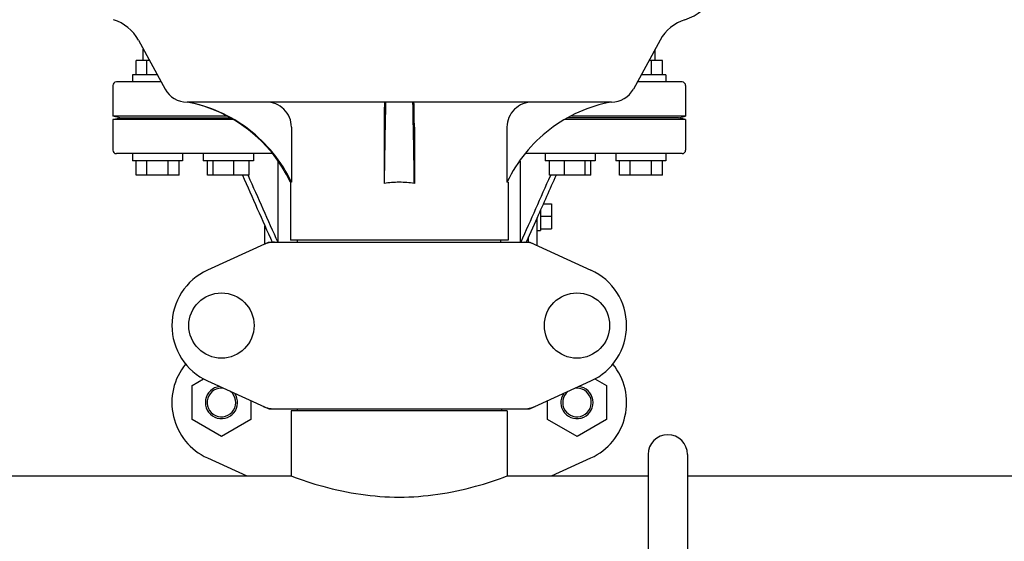
# Model space of a CAD drawing. Units: millimetres. Extents: x 18687 to 23553, y 1675 to 8407.
# Drawn here: x 20313 to 20588, y 6244 to 6390 of the extents above; entities that cross this region are included whole.
import ezdxf

# ---------------------------------------------------------------- set-up
doc = ezdxf.new("R2010")
doc.units = ezdxf.units.MM

# ---------------------------------------------------------------- blocks, each defined once
blk = doc.blocks.new('A$C665441AB')
for p, q in [((1237.14, 513.19), (1244.6, 499.54)), ((1382.86, 513.19), (1375.4, 499.54)), ((1238.5, 507.5), (1238.5, 510.7)), ((1381.5, 507.5), (1381.5, 510.7)), ((1236.5, 503.5), (1236.5, 507.5)), ((1240.25, 507.5), (1236.5, 507.5)), ((1239.5, 503.5), (1239.5, 507.5)), ((1383.5, 507.5), (1379.75, 507.5)), ((1380.5, 503.5), (1380.5, 507.5)), ((1383.5, 503.5), (1383.5, 507.5)), ((1235.5, 503.5), (1235.5, 501.5)), ((1242.44, 503.5), (1235.5, 503.5)), ((1384.5, 503.5), (1377.56, 503.5)), ((1384.5, 503.5), (1384.5, 501.5)), ((1243.53, 501.5), (1231, 501.5)), ((1389, 501.5), (1376.47, 501.5)), ((1230, 500.5), (1230, 492)), ((1390, 500.5), (1390, 492)), ((1369.26, 495.9), (1250.74, 495.9)), ((1232, 491.5), (1230, 492)), ((1261.92, 492), (1230, 492)), ((1230, 491), (1232, 491.5)), ((1230, 491), (1230, 482.5)), ((1263.7, 491), (1230, 491)), ((1232, 491.5), (1262.86, 491.5)), ((1390, 491), (1356.3, 491)), ((1388, 491.5), (1357.14, 491.5)), ((1390, 492), (1358.08, 492)), ((1388, 491.5), (1390, 492)), ((1390, 491), (1388, 491.5)), ((1390, 491), (1390, 482.5)), ((1279.9, 488.9), (1279.9, 473.5)), ((1305.78, 488.9), (1305.78, 473.18)), ((1314.22, 488.9), (1314.22, 473.18)), ((1340.1, 488.9), (1340.1, 473.5)), ((1274.63, 481.5), (1231, 481.5)), ((1235.5, 481.5), (1235.5, 479.5)), ((1249.5, 481.5), (1249.5, 479.5)), ((1255.27, 481.5), (1255.27, 479.5)), ((1269.27, 481.5), (1269.27, 479.5)), ((1389, 481.5), (1345.37, 481.5)), ((1350.73, 481.5), (1350.73, 479.5)), ((1364.73, 481.5), (1364.73, 479.5)), ((1370.5, 481.5), (1370.5, 479.5)), ((1384.5, 481.5), (1384.5, 479.5)), ((1249.5, 479.5), (1235.5, 479.5)), ((1236.5, 475.5), (1236.5, 479.5)), ((1239.5, 475.5), (1239.5, 479.5)), ((1245.5, 475.5), (1245.5, 479.5)), ((1248.5, 475.5), (1248.5, 479.5)), ((1269.27, 479.5), (1255.27, 479.5)), ((1256.47, 475.5), (1256.47, 479.5)), ((1258.03, 475.5), (1258.03, 479.5)), ((1263.82, 475.5), (1263.82, 479.5)), ((1268.07, 475.5), (1268.07, 479.5)), ((1276.17, 456.75), (1276.17, 479.43)), ((1343.83, 456.75), (1343.83, 479.43)), ((1364.73, 479.5), (1350.73, 479.5)), ((1351.93, 475.5), (1351.93, 479.5)), ((1356.18, 475.5), (1356.18, 479.5)), ((1361.97, 475.5), (1361.97, 479.5)), ((1363.53, 475.5), (1363.53, 479.5)), ((1384.5, 479.5), (1370.5, 479.5)), ((1371.5, 475.5), (1371.5, 479.5)), ((1374.5, 475.5), (1374.5, 479.5)), ((1380.5, 475.5), (1380.5, 479.5)), ((1383.5, 475.5), (1383.5, 479.5)), ((1248.5, 475.5), (1236.5, 475.5)), ((1268.07, 475.5), (1256.47, 475.5)), ((1267.73, 475.5), (1267.79, 475.38)), ((1279.6, 473.5), (1279.6, 457.33)), ((1279.9, 473.5), (1279.6, 473.5)), ((1340.4, 473.5), (1340.1, 473.5)), ((1340.4, 473.5), (1340.4, 457.33)), ((1363.53, 475.5), (1351.93, 475.5)), ((1352.27, 475.5), (1352.21, 475.38)), ((1383.5, 475.5), (1371.5, 475.5)), ((1349.5, 465.82), (1349.5, 460)), ((1350.23, 467.46), (1352.5, 467.46)), ((1352.5, 467.46), (1352.5, 460.54)), ((1348.5, 463.57), (1345.47, 456.75)), ((1348.5, 455.84), (1348.5, 463.57)), ((1349.5, 464), (1352.5, 464)), ((1272.5, 456.29), (1272.5, 461.32)), ((1348.5, 460), (1349.5, 460)), ((1349.5, 460.54), (1352.5, 460.54)), ((1273.36, 456.68), (1256.44, 448.97)), ((1273.66, 456.75), (1346.34, 456.75)), ((1340.4, 457.33), (1279.6, 457.33)), ((1281.58, 456.75), (1281.58, 457.33)), ((1338.42, 456.75), (1338.42, 457.33)), ((1346.14, 456.75), (1346.14, 458.26)), ((1346.64, 456.68), (1363.56, 448.97)), ((1252.13, 416.74), (1255.34, 418.59)), ((1256.44, 418.03), (1273.36, 410.32)), ((1346.64, 410.32), (1363.56, 418.03)), ((1364.67, 418.59), (1367.88, 416.74)), ((1252.13, 407.24), (1252.13, 416.74)), ((1367.88, 416.74), (1367.88, 407.24)), ((1268.58, 412.49), (1268.58, 407.24)), ((1273.66, 410.25), (1346.34, 410.25)), ((1281.45, 410.25), (1281.45, 409.67)), ((1338.55, 410.25), (1338.55, 409.67)), ((1351.43, 407.24), (1351.43, 412.5)), ((1260.36, 402.49), (1252.13, 407.24)), ((1268.58, 407.24), (1260.36, 402.49)), ((1279.85, 409.67), (1279.85, 391.5)), ((1279.85, 409.67), (1279.85, 391.5)), ((1340.15, 409.67), (1279.85, 409.67)), ((1340.15, 409.67), (1340.15, 391.5)), ((1340.15, 409.67), (1340.15, 391.5)), ((1359.66, 402.49), (1351.43, 407.24)), ((1367.88, 407.24), (1359.66, 402.49)), ((1256.44, 396.53), (1267.47, 391.5)), ((1352.53, 391.5), (1363.56, 396.53)), ((1379.5, 397.5), (1379.5, 269.5)), ((1390.5, 397.5), (1390.5, 269.5)), ((1065.15, 391.5), (1279.85, 391.5)), ((1340.15, 391.5), (1379.5, 391.5)), ((1390.5, 391.5), (1554.85, 391.5))]:
    blk.add_line(p, q)
for centre in [(1260.35, 433.5), (1359.65, 433.5)]:
    blk.add_circle(centre, 9.12)
for centre, radius, start, end in [((1385.63, 532.25), 14, 287.3737, 332.6364), ((1226.61, 507.44), 12, 28.6708, 72.6263), ((1393.39, 507.44), 12, 107.3737, 151.3292), ((1231, 500.5), 1, 90, 180), ((1389, 500.5), 1, 0, 90), ((1250.74, 502.9), 7, 208.6715, 270.0012), ((1369.26, 502.9), 7, 269.9988, 331.3285), ((1243.35, 456.59), 40, 25.0098, 79.3498), ((4828.04, 423.3), 3522.61, 178.819, 179.18853), ((-2208.04, 423.3), 3522.61, 0.81147, 1.181), ((1231, 482.5), 1, 180, 270), ((1389, 482.5), 1, 270, 0), ((1243.83, 456.35), 39.94, 25.4265, 25.6218), ((1309.99, 445.27), 28.23, 89.9806, 98.5729), ((1310.01, 445.27), 28.23, 81.4271, 90.0194), ((1376.17, 456.35), 39.94, 154.3781, 154.5735), ((1275.15, 449.18), 7.57, 100.9387, 114.5167), ((1275.14, 449.18), 7.57, 90.0042, 100.8771), ((1344.86, 449.22), 7.53, 65.4479, 90.0225), ((1263.5, 433.5), 17, 114.5295, 245.4705), ((1356.5, 433.5), 17, 294.5295, 65.4705), ((1263.5, 412), 17, 140.7563, 245.4705), ((1356.5, 412), 17, 294.5295, 39.2445), ((1260.35, 412), 4.5, 96.1542, 34.7466), ((1260.35, 412), 4, 80.1286, 50.7577), ((1359.65, 412), 4.5, 145.2534, 83.8458), ((1359.65, 412), 4, 129.2423, 99.8714), ((1275.15, 417.82), 7.57, 245.4729, 253.6291), ((1275.13, 417.76), 7.51, 253.6414, 256.5579), ((1275.14, 417.82), 7.57, 256.5942, 269.988), ((1344.86, 417.82), 7.57, 270.0042, 280.8771), ((1344.85, 417.82), 7.57, 280.9387, 294.5167), ((1385, 397.5), 5.5, 0, 180)]:
    blk.add_arc(centre, radius, start, end)
for points, knots in [([(1279.85, 473.62), (1278.48, 476.47), (1275.06, 481.87), (1268.2, 488.52), (1259.99, 493.42), (1253.9, 495.32), (1250.8, 495.9)], [0, 0, 0, 0, 0.25015, 0.500198, 0.750141, 1, 1, 1, 1]), ([(1279.9, 488.9), (1279.9, 489.82), (1279.53, 491.67), (1277.93, 494), (1275.57, 495.54), (1273.72, 495.9), (1272.8, 495.9)], [0, 0, 0, 0, 0.250197, 0.500254, 0.750145, 1, 1, 1, 1]), ([(1305.93, 495.9), (1305.91, 495.9), (1305.91, 495.83), (1305.89, 495.75), (1305.88, 495.58), (1305.87, 495.35), (1305.86, 495.06), (1305.84, 494.56), (1305.82, 493.8), (1305.8, 492.75), (1305.79, 491.55), (1305.78, 490.25), (1305.78, 489.36), (1305.78, 488.9)], [0, 0, 0, 0, 0.005188, 0.019606, 0.043335, 0.076203, 0.117889, 0.168043, 0.291829, 0.44304, 0.61596, 0.804168, 1, 1, 1, 1]), ([(1314.22, 488.9), (1314.22, 489.36), (1314.22, 490.25), (1314.21, 491.55), (1314.2, 492.75), (1314.18, 493.8), (1314.16, 494.56), (1314.14, 495.06), (1314.13, 495.35), (1314.12, 495.58), (1314.11, 495.75), (1314.09, 495.83), (1314.09, 495.9), (1314.07, 495.9)], [0, 0, 0, 0, 0.195815, 0.38401, 0.556943, 0.708163, 0.831953, 0.882108, 0.923795, 0.956664, 0.980394, 0.994812, 1, 1, 1, 1]), ([(1347.2, 495.9), (1346.28, 495.9), (1344.43, 495.54), (1342.07, 494), (1340.47, 491.67), (1340.1, 489.82), (1340.1, 488.9)], [0, 0, 0, 0, 0.249855, 0.499772, 0.749811, 1, 1, 1, 1]), ([(1369.2, 495.9), (1366.1, 495.32), (1360.01, 493.42), (1351.8, 488.52), (1344.94, 481.87), (1341.52, 476.47), (1340.15, 473.62)], [0, 0, 0, 0, 0.249859, 0.499802, 0.74985, 1, 1, 1, 1]), ([(1279.85, 391.5), (1282.74, 390.4), (1292.52, 387.18), (1310, 384.5), (1327.48, 387.18), (1337.26, 390.4), (1340.15, 391.5)], [0, 0, 0, 0, 0.150829, 0.499999, 0.84917, 1, 1, 1, 1])]:
    blk.add_open_spline(points, degree=3, knots=knots)
for points in [[(1266.2, 475.5), (1268.98, 469.25), (1271.75, 463), (1274.53, 456.75)], [(1267.79, 475.38), (1270.54, 469.17), (1273.3, 462.96), (1276.06, 456.75)], [(1352.21, 475.38), (1349.46, 469.17), (1346.7, 462.96), (1343.94, 456.75)], [(1353.8, 475.5), (1352.03, 471.52), (1350.27, 467.55), (1348.5, 463.57)], [(1273.36, 456.68), (1273.45, 456.73), (1273.56, 456.75), (1273.66, 456.75)], [(1346.34, 456.75), (1346.44, 456.75), (1346.55, 456.73), (1346.64, 456.68)], [(1273.66, 410.25), (1273.56, 410.25), (1273.45, 410.27), (1273.36, 410.32)], [(1346.64, 410.32), (1346.55, 410.27), (1346.44, 410.25), (1346.34, 410.25)]]:
    blk.add_open_spline(points, degree=3)

msp = doc.modelspace()

# ---------------------------------------------------------------- block references
msp.add_blockref('A$C665441AB', (19108.67, 5870.79))

doc.saveas('drawing.dxf')
